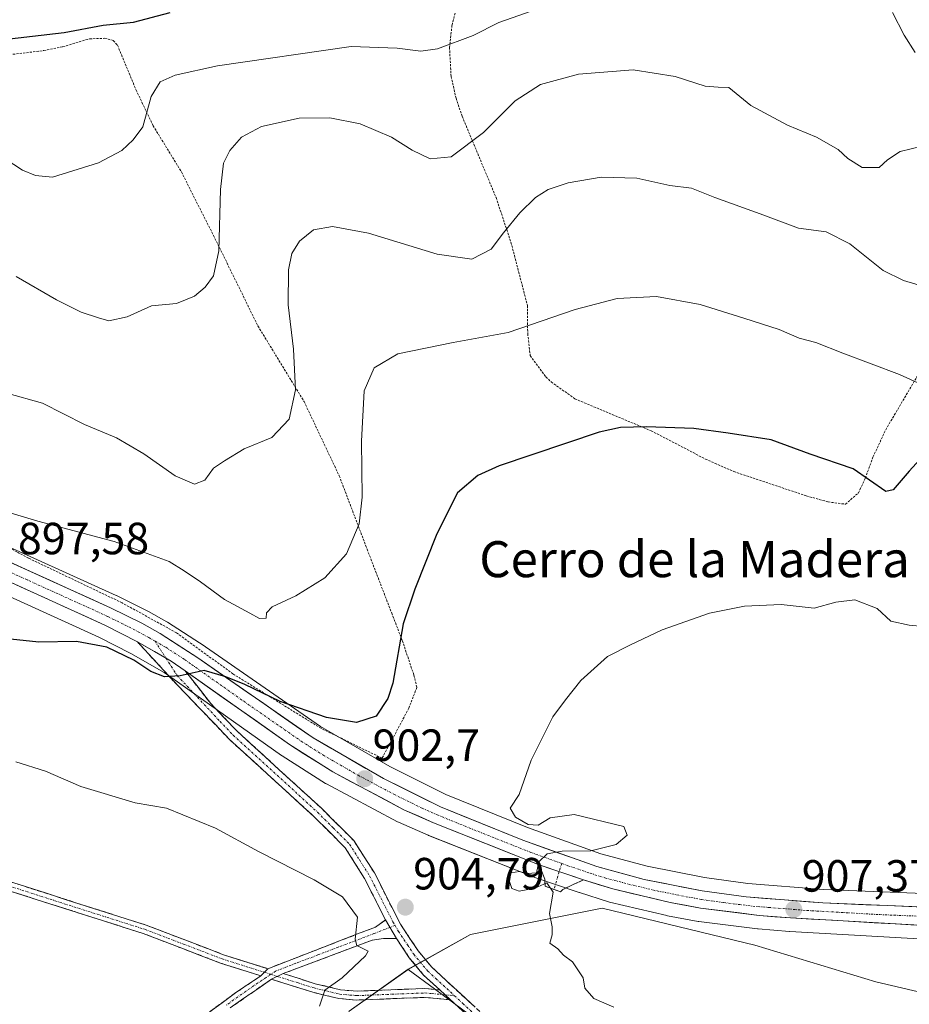
# Model space of a CAD drawing. Units: metres. Extents: x 651896 to 655361, y 4725473 to 4727862.
# Drawn here: x 652610 to 652807, y 4726899 to 4727118 of the extents above; entities that cross this region are included whole.
import ezdxf
from ezdxf.enums import TextEntityAlignment as Align

# ---------------------------------------------------------------- set-up
doc = ezdxf.new("R2010")
doc.units = ezdxf.units.M
doc.header["$MEASUREMENT"] = 0
for name, pattern in [('TRAZO_Y_PUNTO', [1, 0.5, -0.25, 0, -0.25]), ('TRAZOS', [0.75, 0.5, -0.25]), ('TRAZOSX2', [1.5, 1, -0.5])]:
    doc.linetypes.add(name, pattern=pattern)
for name, color, linetype, lineweight in [('Alambrada', 19, 'TRAZOS', 0), ('Arbolado forestal CxS', 92, 'Continuous', 0), ('Camino', 19, 'TRAZOSX2', 0), ('Camino Cxs', 19, 'Continuous', 0), ('Camino eje', 19, 'TRAZO_Y_PUNTO', 0), ('Carretera de calzada única', 19, 'Continuous', 13), ('Carretera de calzada única Cxs', 19, 'Continuous', 13), ('Carretera de calzada única eje', 19, 'TRAZO_Y_PUNTO', 0), ('Carátula', 7, 'Continuous', 5), ('Curva de nivel maestra', 36, 'Continuous', 30), ('Curva de nivel normal', 36, 'Continuous', 0), ('Matorral CxS', 135, 'Continuous', 0), ('Núcleo urbano CxS', 19, 'Continuous', 0), ('Pastizal CxS', 92, 'Continuous', 0), ('Punto de cota en terreno', 7, 'Continuous', 0), ('Rótulo de punto de cota en terreno', 19, 'Continuous', 0), ('Texto cartográfico', 19, 'Continuous', 0)]:
    doc.layers.add(name, color=color, linetype=linetype, lineweight=lineweight)
doc.styles.add('Arial', font='txt', dxfattribs={"height": 0.2})

# ---------------------------------------------------------------- blocks, each defined once
blk = doc.blocks.new('*U151')
at = {"layer": 'Matorral CxS', "color": 135, "linetype": 'Continuous', "lineweight": 0}
for points in [[(652845.5729, 4726922.6313, 907.6961), (652788.2289, 4726924.9553, 907.5395), (652771.3811, 4726926.2841, 907.0018), (652761.7359, 4726927.6003, 906.5742), (652749.0533, 4726930.1229, 906.0155), (652738.7163, 4726932.9057, 905.5563), (652722.4393, 4726938.7239, 904.8861), (652704.3101, 4726946.0785, 903.9248), (652691.8261, 4726952.2467, 902.9586), (652676.3985, 4726961.1555, 901.4121), (652650.9113, 4726978.8543, 899.1876), (652650.8315, 4726978.9077, 899.1826), (652642.4515, 4726984.3377, 899.0026), (652642.3063, 4726984.4261, 898.9831), (652638.1927, 4726986.7439, 898.9862), (652638.0477, 4726986.8203, 899.0043), (652631.0977, 4726990.2503, 898.4739), (652631.0073, 4726990.2931, 898.4682), (652541.2573, 4727030.9231, 893.3435)], [(652591.4279, 4726997.2349, 898.1539), (652627.1675, 4726981.0069, 900.1635), (652634.3145, 4726977.3597, 900.2675), (652641.6685, 4726973.1655, 900.2988), (652644.6403, 4726971.0691, 900.6252), (652667.7999, 4726954.7193, 902.4725), (652667.9241, 4726954.6363, 902.4869), (652677.5641, 4726948.5263, 903.3646), (652677.6701, 4726948.4621, 903.3775), (652677.7639, 4726948.4101, 903.3877), (652693.5739, 4726940.0201, 904.315), (652693.7733, 4726939.9235, 904.3168), (652700.3733, 4726937.0235, 904.6606), (652700.4745, 4726936.9813, 904.6643), (652723.9345, 4726927.6813, 905.0072), (652724.0427, 4726927.6409, 905.0079), (652733.8915, 4726924.2807, 905.3179), (652733.9631, 4726924.2573, 905.3214), (652740.4731, 4726922.2173, 905.5241), (652740.6825, 4726922.1599, 905.5282), (652753.4225, 4726919.1599, 905.8867), (652753.5677, 4726919.1295, 905.89), (652760.3785, 4726917.8777, 906.0523), (652760.5369, 4726917.8535, 906.0559), (652773.5369, 4726916.2235, 906.3551), (652773.6705, 4726916.2097, 906.3593), (652780.6605, 4726915.6497, 906.6208), (652780.7289, 4726915.6449, 906.6234), (652813.3173, 4726913.7837, 907.2363)], [(652819.7375, 4726899.7575, 906.1824), (652799.8543, 4726904.4353, 906.4047), (652772.9523, 4726912.6235, 906.1396), (652739.0321, 4726920.8107, 905.4473), (652709.7911, 4726914.9631, 904.8111), (652695.9277, 4726907.2231, 904.3956), (652682.7775, 4726897.9541, 904.4697)]]:
    blk.add_polyline3d(points, dxfattribs=at)
blk = doc.blocks.new('*U180')
at = {"layer": 'Curva de nivel normal', "color": 36, "linetype": 'Continuous', "lineweight": 0}
blk.add_polyline3d([(652605.5, 4727009.25, 895), (652613.64, 4727006.8, 895), (652630.6, 4727002.27, 895), (652642.79, 4726997.81, 895), (652646.13, 4726995.75, 895), (652649.75, 4726993.34, 895), (652655.13, 4726989.39, 895), (652660.76, 4726986.35, 895), (652662.91, 4726985.16, 895), (652664.35, 4726985.22, 895), (652664.41, 4726986.4, 895), (652665.69, 4726987.73, 895), (652670.95, 4726990.22, 895), (652677.42, 4726994.21, 895), (652682.22, 4726999.54, 895), (652685.06, 4727006.22, 895), (652685.72, 4727012.1, 895), (652685.52, 4727024.56, 895), (652686.16, 4727035.71, 895), (652688.34, 4727040.86, 895), (652693.64, 4727043.96, 895), (652705.94, 4727046.45, 895), (652718.11, 4727048.66, 895), (652733, 4727053.82, 895), (652742.36, 4727056.23, 895), (652751.09, 4727056.71, 895), (652760.8, 4727054.95, 895), (652770.5, 4727051.85, 895), (652778.35, 4727049.38, 895), (652782.79, 4727047.42, 895), (652786.53, 4727046.46, 895), (652792.52, 4727044.12, 895), (652805.12, 4727039.38, 895), (652812.44, 4727036.04, 895)], dxfattribs=at)
blk = doc.blocks.new('*U189')
at = {"layer": 'Curva de nivel normal', "color": 36, "linetype": 'Continuous', "lineweight": 0}
blk.add_polyline3d([(652814.71, 4727057.64, 890), (652806, 4727060.27, 890), (652801.49, 4727062.46, 890), (652794.1, 4727068.38, 890), (652788.8, 4727071.06, 890), (652782.64, 4727071.9, 890), (652774.14, 4727075.07, 890), (652764.06, 4727078.65, 890), (652758.85, 4727080.78, 890), (652754.06, 4727081.38, 890), (652746.76, 4727083.01, 890), (652738.78, 4727083.21, 890), (652731.45, 4727081.96, 890), (652727.05, 4727080.49, 890), (652724.19, 4727078.69, 890), (652720.72, 4727075.28, 890), (652717.11, 4727070.87, 890), (652714.36, 4727067.2, 890), (652710.08, 4727065.02, 890), (652702.36, 4727066.13, 890), (652687.11, 4727070.75, 890), (652679.11, 4727072.26, 890), (652674.9, 4727071.47, 890), (652671.78, 4727069.02, 890), (652670.08, 4727066.22, 890), (652669.34, 4727062.6, 890), (652669.23, 4727054.82, 890), (652670.4, 4727045, 890), (652670.89, 4727035.97, 890), (652669.45, 4727029.45, 890), (652665.6, 4727025.37, 890), (652659.46, 4727022.82, 890), (652655.11, 4727020.18, 890), (652652.65, 4727018.56, 890), (652650.75, 4727015.92, 890), (652648.45, 4727014.99, 890), (652644.11, 4727016.84, 890), (652637.18, 4727021.72, 890), (652631.09, 4727025.31, 890), (652623.97, 4727028.26, 890), (652614.62, 4727032.98, 890), (652606.7, 4727035.2, 890)], dxfattribs=at)
blk = doc.blocks.new('*U198')
at = {"layer": 'Curva de nivel maestra', "color": 36, "linetype": 'Continuous', "lineweight": 30}
blk.add_polyline3d([(652602.11, 4727113.35, 875), (652619.44, 4727115.33, 875), (652628.1, 4727116.94, 875), (652634.91, 4727117.66, 875), (652643.05, 4727119.77, 875)], dxfattribs=at)
blk = doc.blocks.new('5PATER')
at = {"layer": 'Carátula', "linetype": 'Continuous', "lineweight": 5}
h = blk.add_hatch(color=250, dxfattribs=at)
edge = h.paths.add_edge_path()
edge.add_ellipse((0, 0.01), major_axis=(-1.33, -1.34), ratio=0.999422, start_angle=0, end_angle=360)
blk = doc.blocks.new('*U201')
at = {"layer": 'Camino Cxs', "color": 19, "linetype": 'Continuous', "lineweight": 0}
blk.add_polyline3d([(652606.63, 4726926.93, 907.78), (652611.07, 4726925.52, 907.52), (652615.51, 4726924.11, 907.33), (652619.94, 4726922.69, 907.19), (652624.38, 4726921.28, 906.99), (652628.82, 4726919.87, 906.78), (652633.25, 4726918.45, 906.66), (652637.69, 4726917.04, 906.55), (652641.99, 4726915.4, 906.36), (652646.29, 4726913.76, 906.17), (652650.59, 4726912.11, 906.05), (652654.89, 4726910.47, 905.84), (652658.17, 4726909.43, 905.68), (652661.45, 4726908.4, 905.57), (652664.73, 4726907.36, 905.45), (652664.73, 4726907.36, 905.45), (652663.2, 4726905.77, 905.49), (652658.72, 4726907.19, 905.66), (652654.24, 4726908.6, 905.85), (652649.94, 4726910.25, 906.08), (652645.64, 4726911.89, 906.23), (652641.34, 4726913.54, 906.38), (652637.04, 4726915.18, 906.61), (652632.61, 4726916.59, 906.75), (652628.18, 4726918, 906.85), (652623.75, 4726919.41, 907.07), (652619.32, 4726920.82, 907.28), (652614.9, 4726922.23, 907.44), (652610.47, 4726923.64, 907.62), (652606.04, 4726925.05, 907.88)], dxfattribs=at)

msp = doc.modelspace()

# ---------------------------------------------------------------- linework, layer by layer
at = {"layer": 'Alambrada', "color": 19, "linetype": 'TRAZOS', "lineweight": 0}
for points in [[(652706.55, 4727120.38, 878.57), (652705.65, 4727116.92, 879.09), (652705.1, 4727112.07, 880), (652705.46, 4727105.59, 881.36), (652706.55, 4727100.74, 882.44), (652707.91, 4727096.73, 883.41), (652715.44, 4727078.69, 888.25), (652718.76, 4727068.76, 890.64), (652722.42, 4727054.68, 893.52), (652722.48, 4727048.43, 895.19), (652723.05, 4727043.55, 896.31)], [(652607.35, 4727110.4, 875.73), (652614.94, 4727111.33, 875.76), (652619.19, 4727112.2, 875.66), (652625.12, 4727113.94, 875.61), (652628.51, 4727114.05, 875.81), (652630.39, 4727113.57, 876.12), (652631.32, 4727112.51, 876.48), (652635.46, 4727102.54, 879.03), (652639.23, 4727094.64, 880.45), (652645.53, 4727084.36, 882.06), (652652.64, 4727070.27, 884.37), (652662.52, 4727050.16, 887.66), (652672.78, 4727033.35, 890.47), (652680.6, 4727016.85, 893.33), (652686.79, 4727000.55, 896.57), (652692.26, 4726986.35, 898.98)], [(652723.05, 4727043.55, 896.31), (652726.53, 4727038.85, 897.44), (652727.69, 4727037.73, 897.71), (652732.98, 4727033.96, 898.58), (652749.9, 4727026.86, 900.11), (652761.96, 4727020.59, 901.01), (652768.28, 4727017.8, 901.14), (652784.4, 4727012.41, 901.38), (652789.23, 4727011.06, 901.59), (652793.1, 4727010.55, 901.54), (652796.01, 4727013.09, 900.82), (652797.51, 4727016.34, 900.06), (652799.19, 4727020.97, 899), (652802.05, 4727027.1, 897.6), (652809.53, 4727039.78, 894.4)], [(652692.26, 4726986.35, 898.98), (652694.61, 4726980.25, 900.09), (652697.19, 4726972.57, 901.05), (652697.85, 4726969.84, 901.43), (652696.05, 4726965.22, 901.3), (652690.12, 4726954.11, 902.24), (652676.55, 4726960.76, 900.8), (652656.98, 4726972.85, 899.07), (652644.44, 4726981.98, 898.63), (652632.35, 4726988.63, 898.08), (652611.55, 4726998.56, 896.81), (652606.58, 4727001.25, 896.49)]]:
    msp.add_polyline3d(points, dxfattribs=at)
at = {"layer": 'Arbolado forestal CxS', "color": 92, "linetype": 'Continuous', "lineweight": 0}
for points in [[(652695.93, 4726907.22, 904.4), (652682.78, 4726897.95, 904.47), (652663.82, 4726848.08, 904.92), (652666.13, 4726833.24, 904.32), (652678.02, 4726804.83, 903.34), (652689.25, 4726786.33, 902.94), (652701.8, 4726765.18, 902.28), (652719.68, 4726740.42, 900.23)], [(652682.78, 4726897.95, 904.47), (652695.93, 4726907.22, 904.4), (652701.78, 4726902.9, 904.18), (652707.77, 4726898.48, 904.03)], [(652695.93, 4726907.22, 904.4), (652701.78, 4726902.9, 904.18), (652707.77, 4726898.48, 904.03), (652714.61, 4726893.42, 903.98), (652724.31, 4726887.43, 903.97), (652744.07, 4726863.78, 903.45), (652795.02, 4726815.71, 901.88), (652808.24, 4726802.49, 901.55), (652817.53, 4726794.18, 901.41), (652823.39, 4726787.34, 901.6), (652824.72, 4726777.82, 901.43)]]:
    msp.add_polyline3d(points, dxfattribs=at)
at = {"layer": 'Camino', "color": 19, "linetype": 'TRAZOSX2', "lineweight": 0}
for points in [[(652690.9, 4726918.23), (652686.23, 4726927.4), (652681.9, 4726934.24), (652674.92, 4726941.21), (652656.16, 4726958.34), (652643.19, 4726971.89), (652635.74, 4726980)], [(652646.37, 4726973.52), (652652.04, 4726966.25), (652657.9, 4726960.12), (652676.64, 4726943.01), (652683.86, 4726935.81), (652688.4, 4726928.63), (652694.18, 4726917.28), (652698.16, 4726911.3), (652701.16, 4726907.68), (652714.04, 4726895.81), (652720.83, 4726890.63)], [(652346.95, 4726922.56), (652375.5, 4726916.01), (652385.25, 4726914.42), (652400.72, 4726913.49), (652416.25, 4726913.06), (652433.21, 4726913.02), (652447.42, 4726913.57), (652456.42, 4726914.87), (652463.9, 4726916.6), (652490.74, 4726922.79), (652529.21, 4726934.96), (652543.17, 4726938.92), (652547.43, 4726939.91), (652551.86, 4726940.4), (652558.5, 4726940.18), (652567.53, 4726938.5), (652583.36, 4726934.05), (652597.76, 4726929.76), (652637.69, 4726917.04), (652654.89, 4726910.47), (652664.73, 4726907.36)], [(652728.3, 4726924.97), (652726.37, 4726925.7), (652726.3, 4726927.22), (652725.04, 4726930.47)], [(652663.2, 4726905.77), (652654.24, 4726908.6), (652637.04, 4726915.18), (652597.18, 4726927.87)], [(652734.86, 4726927.12), (652730.3, 4726924.93), (652729.75, 4726924.42), (652728.3, 4726924.97)], [(652664.73, 4726907.36), (652688.67, 4726916.62), (652690.9, 4726918.23)], [(652693.35, 4726914.04), (652690.47, 4726914.06), (652687.92, 4726913.7), (652668.15, 4726906.28)], [(652702.95, 4726902.65), (652699.35, 4726905.96), (652696.16, 4726909.81), (652693.35, 4726914.04)], [(652597.8, 4726846.01), (652610.09, 4726859.78), (652620.72, 4726873.86), (652623.95, 4726877.67), (652626.64, 4726880.04), (652631.13, 4726883.3), (652644.74, 4726892.58), (652657.86, 4726902.22), (652663.2, 4726905.77)], [(652665.51, 4726905.04), (652656.39, 4726898.66)], [(652705.35, 4726900.44), (652699.5, 4726900.98), (652684.52, 4726900.39), (652680.54, 4726900.72), (652674.73, 4726902.13), (652665.51, 4726905.04)], [(652668.15, 4726906.28), (652675.26, 4726904.03), (652680.86, 4726902.68), (652684.56, 4726902.37), (652699.55, 4726902.96), (652702.95, 4726902.65)], [(652712.44, 4726893.9), (652705.35, 4726900.44)]]:
    msp.add_lwpolyline(points, dxfattribs=at)
at = {"layer": 'Camino Cxs', "color": 19, "linetype": 'Continuous', "lineweight": 0}
for points in [[(652635.74, 4726980), (652643.28, 4726975.7), (652646.37, 4726973.52)], [(652725.04, 4726930.47), (652734.86, 4726927.12)], [(652690.9, 4726918.23), (652693.35, 4726914.04)], [(652690.9, 4726918.23), (652693.35, 4726914.04)], [(652664.73, 4726907.36), (652663.2, 4726905.77)], [(652664.73, 4726907.36), (652663.2, 4726905.77)], [(652668.15, 4726906.28), (652665.51, 4726905.04)], [(652668.15, 4726906.28), (652665.51, 4726905.04)], [(652702.95, 4726902.65), (652705.35, 4726900.44)], [(652702.95, 4726902.65), (652705.35, 4726900.44)]]:
    msp.add_lwpolyline(points, dxfattribs=at)
for points in [[(652708.9, 4726897.17, 904.05), (652705.35, 4726900.44, 904.18), (652702.95, 4726902.65, 904.24), (652699.35, 4726905.96, 904.35), (652696.16, 4726909.81, 904.43), (652694.76, 4726911.93, 904.54), (652693.35, 4726914.04, 904.64), (652690.9, 4726918.23, 904.76), (652689.34, 4726921.29, 904.81), (652687.79, 4726924.34, 904.8), (652686.23, 4726927.4, 904.6), (652684.07, 4726930.82, 904.49), (652681.9, 4726934.24, 904.24), (652678.41, 4726937.73, 903.96), (652674.92, 4726941.21, 903.73), (652671.79, 4726944.07, 903.33), (652668.67, 4726946.92, 903.1), (652665.54, 4726949.78, 902.71), (652662.41, 4726952.63, 902.36), (652659.29, 4726955.49, 902.04), (652656.16, 4726958.34, 901.63), (652652.92, 4726961.73, 901.25), (652649.68, 4726965.12, 900.86), (652646.43, 4726968.5, 900.26), (652643.19, 4726971.89, 900.04), (652640.71, 4726974.59, 899.71), (652638.23, 4726977.3, 899.48), (652635.74, 4726980, 899.25), (652639.51, 4726977.85, 899.49), (652643.28, 4726975.7, 899.7), (652646.37, 4726973.52, 899.9), (652646.37, 4726973.52, 899.9), (652649.21, 4726969.89, 900.27), (652652.04, 4726966.25, 900.67), (652654.97, 4726963.19, 900.87), (652657.9, 4726960.12, 901.25), (652661.02, 4726957.27, 901.5), (652664.15, 4726954.42, 902.04), (652667.27, 4726951.57, 902.43), (652670.39, 4726948.71, 902.86), (652673.52, 4726945.86, 903.17), (652676.64, 4726943.01, 903.6), (652679.05, 4726940.61, 903.76), (652681.45, 4726938.21, 903.99), (652683.86, 4726935.81, 904.21), (652686.13, 4726932.22, 904.38), (652688.4, 4726928.63, 904.55), (652690.33, 4726924.85, 904.72), (652692.25, 4726921.06, 904.73), (652694.18, 4726917.28, 904.69), (652696.17, 4726914.29, 904.54), (652698.16, 4726911.3, 904.5), (652701.16, 4726907.68, 904.34), (652704.38, 4726904.71, 904.32), (652707.6, 4726901.75, 904.25), (652710.82, 4726898.78, 904.08)], [(652651.3, 4726897.4, 905.9), (652654.58, 4726899.81, 905.82), (652657.86, 4726902.22, 905.7), (652660.53, 4726904, 905.58), (652663.2, 4726905.77, 905.49), (652664.73, 4726907.36, 905.45), (652668.72, 4726908.9, 905.34), (652672.71, 4726910.45, 905.25), (652676.7, 4726911.99, 905.14), (652680.69, 4726913.53, 905.04), (652684.68, 4726915.08, 904.98), (652688.67, 4726916.62, 904.86), (652690.9, 4726918.23, 904.76), (652693.35, 4726914.04, 904.64), (652693.35, 4726914.04, 904.64), (652690.47, 4726914.06, 904.76), (652687.92, 4726913.7, 904.88), (652683.97, 4726912.22, 904.97), (652680.01, 4726910.73, 905.08), (652676.06, 4726909.25, 905.16), (652672.1, 4726907.76, 905.22), (652668.15, 4726906.28, 905.32), (652665.51, 4726905.04, 905.4), (652662.47, 4726902.91, 905.48), (652659.43, 4726900.79, 905.6), (652656.39, 4726898.66, 905.73)]]:
    msp.add_polyline3d(points, dxfattribs=at)
for points in [[(652734.86, 4726927.12, 905.4), (652732.58, 4726926.03, 905.24), (652730.3, 4726924.93, 905.09), (652729.75, 4726924.42, 905.06), (652726.37, 4726925.7, 904.98), (652726.3, 4726927.22, 904.99), (652725.04, 4726930.47, 904.93), (652728.32, 4726929.35, 905.07), (652731.59, 4726928.24, 905.29), (652734.86, 4726927.12, 905.4)], [(652702.95, 4726902.65, 904.24), (652705.35, 4726900.44, 904.18), (652702.43, 4726900.71, 904.21), (652699.5, 4726900.98, 904.3), (652694.51, 4726900.78, 904.46), (652689.51, 4726900.59, 904.57), (652684.52, 4726900.39, 904.67), (652680.54, 4726900.72, 904.78), (652677.64, 4726901.43, 904.91), (652674.73, 4726902.13, 905.03), (652670.12, 4726903.59, 905.21), (652665.51, 4726905.04, 905.4), (652668.15, 4726906.28, 905.32), (652671.71, 4726905.16, 905.18), (652675.26, 4726904.03, 905.06), (652678.06, 4726903.36, 904.93), (652680.86, 4726902.68, 904.8), (652684.56, 4726902.37, 904.71), (652688.31, 4726902.52, 904.65), (652692.06, 4726902.67, 904.59), (652695.8, 4726902.81, 904.45), (652699.55, 4726902.96, 904.32), (652702.95, 4726902.65, 904.24)]]:
    msp.add_polyline3d(points, close=True, dxfattribs=at)
at = {"layer": 'Camino eje', "color": 19, "linetype": 'TRAZO_Y_PUNTO', "lineweight": 0}
for points in [[(652639.66, 4726980.12), (652642.07, 4726976.39)], [(652642.07, 4726976.39), (652644.57, 4726972.51), (652654.1, 4726962.3), (652657.03, 4726959.23), (652675.78, 4726942.11), (652679.27, 4726938.63), (652682.88, 4726935.03), (652685.15, 4726931.44), (652687.32, 4726928.02), (652692.54, 4726917.76), (652693.01, 4726916.96)], [(652597.47, 4726928.82), (652617.4, 4726922.47), (652637.37, 4726916.11), (652645.97, 4726912.83), (652654.57, 4726909.54), (652663.97, 4726906.57)], [(652729.5, 4726928.95), (652728.3, 4726924.97)], [(652730.05, 4726930.74), (652729.5, 4726928.95)], [(652691.89, 4726916.53), (652688.3, 4726915.16), (652685.3, 4726914), (652680.36, 4726912.15), (652675.87, 4726910.41), (652670.93, 4726908.56), (652666.44, 4726906.82), (652665.4, 4726906.11)], [(652693.01, 4726916.96), (652691.89, 4726916.53)], [(652693.01, 4726916.96), (652693.77, 4726915.66), (652695.76, 4726912.67), (652697.16, 4726910.56), (652700.26, 4726906.82), (652702.06, 4726905.17), (652706.19, 4726901.36)], [(652665.4, 4726906.11), (652664.36, 4726905.41), (652661.69, 4726903.63), (652657.13, 4726900.44), (652655.39, 4726899.14)], [(652663.97, 4726906.57), (652665.4, 4726906.11)], [(652665.4, 4726906.11), (652666.83, 4726905.66)], [(652666.83, 4726905.66), (652671.44, 4726904.21), (652675, 4726903.08), (652677.8, 4726902.41), (652680.7, 4726901.7), (652684.54, 4726901.38), (652699.53, 4726901.97), (652701.23, 4726901.82), (652704.15, 4726901.55)], [(652704.15, 4726901.55), (652706.19, 4726901.36)], [(652706.19, 4726901.36), (652708.09, 4726899.61), (652713.24, 4726894.86), (652716.64, 4726892.27), (652721.68, 4726888.42), (652722.77, 4726887.48)]]:
    msp.add_lwpolyline(points, dxfattribs=at)
at = {"layer": 'Carretera de calzada única', "color": 19, "linetype": 'Continuous', "lineweight": 13}
for points in [[(652540.02, 4727028.19), (652629.77, 4726987.56), (652636.72, 4726984.13), (652640.82, 4726981.82), (652649.2, 4726976.39), (652674.79, 4726958.62), (652690.41, 4726949.6), (652703.08, 4726943.34), (652721.37, 4726935.92), (652737.82, 4726930.04), (652748.37, 4726927.2), (652761.24, 4726924.64), (652771.06, 4726923.3), (652788.05, 4726921.96), (652845.54, 4726919.63), (652857.86, 4726919.86), (652868.32, 4726920.63), (652942.63, 4726929.82), (653013.75, 4726939.04), (653055.56, 4726944.27), (653082.81, 4726947.73)], [(652635.74, 4726980), (652628.47, 4726983.71), (652592.66, 4726999.97)], [(652725.04, 4726930.47), (652701.58, 4726939.77), (652694.98, 4726942.67), (652679.17, 4726951.06), (652669.53, 4726957.17), (652646.37, 4726973.52)], [(652813.46, 4726916.78), (652780.9, 4726918.64), (652773.91, 4726919.2), (652760.91, 4726920.83), (652754.11, 4726922.08), (652741.37, 4726925.08), (652734.86, 4726927.12)]]:
    msp.add_lwpolyline(points, dxfattribs=at)
at = {"layer": 'Carretera de calzada única Cxs', "color": 19, "linetype": 'Continuous', "lineweight": 13}
for points in [[(652635.74, 4726980), (652643.28, 4726975.7), (652646.37, 4726973.52)], [(652725.04, 4726930.47), (652734.86, 4726927.12)]]:
    msp.add_lwpolyline(points, dxfattribs=at)
for points in [[(652607.33, 4726997.72, 897.27), (652611.82, 4726995.69, 897.38), (652616.31, 4726993.65, 897.91), (652620.8, 4726991.62, 897.88), (652625.28, 4726989.59, 898.22), (652629.77, 4726987.56, 898.39), (652633.25, 4726985.85, 898.6), (652636.72, 4726984.13, 899.09), (652640.82, 4726981.82, 899.2), (652645.01, 4726979.11, 899.4), (652649.2, 4726976.39, 899.35), (652652.86, 4726973.85, 899.63), (652656.51, 4726971.31, 899.61), (652660.17, 4726968.77, 900.09), (652663.82, 4726966.24, 900.3), (652667.48, 4726963.7, 900.8), (652671.13, 4726961.16, 900.97), (652674.79, 4726958.62, 901.41), (652678.7, 4726956.37, 901.6), (652682.6, 4726954.11, 902.08), (652686.51, 4726951.86, 902.39), (652690.41, 4726949.6, 902.75), (652694.63, 4726947.51, 903.04), (652698.86, 4726945.43, 903.36), (652703.08, 4726943.34, 903.52), (652707.65, 4726941.49, 903.9), (652712.23, 4726939.63, 904.25), (652716.8, 4726937.78, 904.39), (652721.37, 4726935.92, 904.72), (652725.48, 4726934.45, 904.86), (652729.6, 4726932.98, 904.95), (652733.71, 4726931.51, 905.13), (652737.82, 4726930.04, 905.38), (652741.34, 4726929.09, 905.55), (652744.85, 4726928.15, 905.7), (652748.37, 4726927.2, 905.84), (652752.66, 4726926.35, 906.04), (652756.95, 4726925.49, 906.22), (652761.24, 4726924.64, 906.47), (652766.15, 4726923.97, 906.62), (652771.06, 4726923.3, 906.78), (652775.31, 4726922.97, 906.9), (652779.56, 4726922.63, 907.06), (652783.8, 4726922.3, 907.2), (652788.05, 4726921.96, 907.32), (652792.84, 4726921.77, 907.44), (652797.63, 4726921.57, 907.54), (652802.42, 4726921.38, 907.66), (652807.21, 4726921.18, 907.74), (652812, 4726920.99, 907.74)], [(652808.81, 4726917.05, 907.59), (652804.16, 4726917.31, 907.57), (652799.51, 4726917.58, 907.54), (652794.86, 4726917.84, 907.49), (652790.2, 4726918.11, 907.43), (652785.55, 4726918.37, 907.3), (652780.9, 4726918.64, 907.11), (652777.41, 4726918.92, 906.96), (652773.91, 4726919.2, 906.83), (652769.58, 4726919.74, 906.63), (652765.24, 4726920.29, 906.44), (652760.91, 4726920.83, 906.34), (652757.51, 4726921.46, 906.27), (652754.11, 4726922.08, 906.24), (652749.86, 4726923.08, 906.14), (652745.62, 4726924.08, 905.83), (652741.37, 4726925.08, 905.53), (652738.12, 4726926.1, 905.48), (652734.86, 4726927.12, 905.4), (652731.59, 4726928.24, 905.29), (652728.32, 4726929.35, 905.07), (652725.04, 4726930.47, 904.93), (652721.13, 4726932.02, 904.75), (652717.22, 4726933.57, 904.53), (652713.31, 4726935.12, 904.4), (652709.4, 4726936.67, 904.27), (652705.49, 4726938.22, 904.02), (652701.58, 4726939.77, 903.8), (652698.28, 4726941.22, 903.71), (652694.98, 4726942.67, 903.48), (652691.03, 4726944.77, 903.17), (652687.08, 4726946.87, 902.99), (652683.12, 4726948.96, 902.59), (652679.17, 4726951.06, 902.38), (652675.96, 4726953.1, 902.05), (652672.74, 4726955.13, 901.74), (652669.53, 4726957.17, 901.57), (652665.67, 4726959.9, 901.18), (652661.81, 4726962.62, 900.96), (652657.95, 4726965.35, 900.65), (652654.09, 4726968.07, 900.52), (652650.23, 4726970.8, 900.23), (652646.37, 4726973.52, 899.9), (652643.28, 4726975.7, 899.7), (652639.51, 4726977.85, 899.49), (652635.74, 4726980, 899.25), (652632.11, 4726981.86, 899.13), (652628.47, 4726983.71, 898.85), (652623.99, 4726985.74, 898.75), (652619.52, 4726987.78, 898.41), (652615.04, 4726989.81, 898.11), (652610.57, 4726991.84, 897.94), (652606.09, 4726993.87, 897.57)]]:
    msp.add_polyline3d(points, dxfattribs=at)
at = {"layer": 'Carretera de calzada única eje', "color": 19, "linetype": 'TRAZO_Y_PUNTO', "lineweight": 0}
for points in [[(652639.66, 4726980.12), (652638.28, 4726980.91), (652636.23, 4726982.06), (652632.59, 4726983.92), (652629.12, 4726985.63), (652611.22, 4726993.76), (652566.34, 4727014.08)], [(652639.66, 4726980.12), (652642.05, 4726978.76), (652646.24, 4726976.04), (652647.78, 4726974.95), (652659.36, 4726966.78), (652672.16, 4726957.89), (652676.98, 4726954.84), (652684.79, 4726950.33), (652692.7, 4726946.13), (652699.03, 4726943), (652702.33, 4726941.55), (652711.47, 4726937.84), (652723.2, 4726933.19), (652730.05, 4726930.74)], [(652730.05, 4726930.74), (652731.43, 4726930.25), (652736.34, 4726928.58), (652739.59, 4726927.56), (652744.87, 4726926.14), (652751.24, 4726924.64), (652757.67, 4726923.36), (652761.07, 4726922.73), (652765.98, 4726922.06), (652772.48, 4726921.25), (652775.98, 4726920.97), (652784.47, 4726920.3), (652800.75, 4726919.37), (652803.89, 4726919.25), (652816.19, 4726918.75)]]:
    msp.add_lwpolyline(points, dxfattribs=at)
at = {"layer": 'Curva de nivel maestra', "color": 36, "linetype": 'Continuous', "lineweight": 30}
msp.add_polyline3d([(652815.32, 4727026.71, 900), (652807.27, 4727017.92, 900), (652803.7, 4727013.73, 900), (652802.08, 4727013.4, 900), (652794.83, 4727018.43, 900), (652785.28, 4727021.63, 900), (652776.58, 4727024.86, 900), (652767, 4727026.34, 900), (652759.42, 4727027.35, 900), (652748.87, 4727027.77, 900), (652743.08, 4727027.61, 900), (652738.38, 4727026.55, 900), (652716.11, 4727019.06, 900), (652711.4, 4727016.91, 900), (652706.9, 4727013.07, 900), (652702.25, 4727003.94, 900), (652697.4, 4726991.67, 900), (652694.8, 4726983.97, 900), (652692.51, 4726970.82, 900), (652691.41, 4726967.42, 900), (652688.8, 4726963.47, 900), (652684.45, 4726962.07, 900), (652677.78, 4726963.14, 900), (652667.46, 4726966.74, 900), (652659.62, 4726970.49, 900), (652655.37, 4726972.19, 900), (652650.59, 4726973.59, 900), (652645.28, 4726972.39, 900), (652641.78, 4726972.2, 900), (652638.76, 4726973.36, 900), (652634.95, 4726975.88, 900), (652628.94, 4726978.77, 900), (652622.21, 4726980.04, 900), (652613.81, 4726979.88, 900), (652607.53, 4726980.58, 900)], dxfattribs=at)
at = {"layer": 'Curva de nivel normal', "color": 36, "linetype": 'Continuous', "lineweight": 0}
for points in [[(652724.71, 4727120.6, 880), (652716.05, 4727117.56, 880), (652710.38, 4727114.64, 880), (652702.46, 4727111.69, 880), (652698.72, 4727111.19, 880), (652693.45, 4727111.84, 880), (652683.24, 4727112.2, 880), (652653.57, 4727107.93, 880), (652644.11, 4727105.84, 880), (652640.78, 4727104.38, 880), (652638.82, 4727101.1, 880), (652636.97, 4727094.36, 880), (652634.78, 4727091.51, 880), (652632.26, 4727089.11, 880), (652627.06, 4727086.4, 880), (652616.88, 4727083.22, 880), (652613.09, 4727083.56, 880), (652610.17, 4727084.78, 880), (652606.33, 4727087.27, 880)], [(652808.57, 4727110.87, 885), (652806.14, 4727114.74, 885), (652803.52, 4727119.78, 885)], [(652608.82, 4727061.13, 885), (652617.78, 4727055.98, 885), (652623.22, 4727053.22, 885), (652627.12, 4727051.99, 885), (652629.36, 4727051.3, 885), (652633.5, 4727052.15, 885), (652638.87, 4727054.6, 885), (652644.44, 4727055.14, 885), (652648.45, 4727056.79, 885), (652650.78, 4727058.8, 885), (652652.65, 4727061.29, 885), (652653.82, 4727066.87, 885), (652654.23, 4727080.49, 885), (652654.88, 4727086.35, 885), (652656.28, 4727089.16, 885), (652658.89, 4727092.12, 885), (652663.34, 4727094.48, 885), (652671.69, 4727096.28, 885), (652678.47, 4727096.4, 885), (652685.28, 4727095.04, 885), (652692.18, 4727092.09, 885), (652696.78, 4727089.2, 885), (652700.78, 4727087.31, 885), (652705.45, 4727087.74, 885), (652712.68, 4727093.16, 885), (652719.72, 4727100.14, 885), (652725.35, 4727103.78, 885), (652733.78, 4727106.07, 885), (652745.89, 4727107.03, 885), (652755.23, 4727105.57, 885), (652761.89, 4727103.45, 885), (652764.78, 4727103.22, 885), (652767.18, 4727103.11, 885), (652772.05, 4727099.1, 885), (652780.18, 4727094.77, 885), (652786.68, 4727092.09, 885), (652791.46, 4727089.32, 885), (652793.62, 4727087.32, 885), (652796.82, 4727085.35, 885), (652800.6, 4727085.35, 885), (652802.47, 4727087.02, 885), (652805.28, 4727088.87, 885), (652810.18, 4727090.08, 885)], [(652741.62, 4726898.82, 905), (652737.18, 4726900.76, 905), (652735.14, 4726903.06, 905), (652734.81, 4726905.3, 905), (652732.44, 4726908.92, 905), (652730.47, 4726910.38, 905), (652729.18, 4726911.77, 905), (652727.38, 4726913.07, 905), (652727.88, 4726914.91, 905), (652727.95, 4726916.64, 905), (652727.35, 4726919.6, 905), (652728.11, 4726924.38, 905), (652726.71, 4726926.45, 905), (652724.07, 4726925.28, 905), (652720.61, 4726924.59, 905), (652718.93, 4726925.18, 905), (652718.42, 4726926.75, 905), (652718.76, 4726928.64, 905), (652720.66, 4726928.98, 905), (652722.34, 4726928.51, 905), (652724.4, 4726928.68, 905), (652724.96, 4726931.12, 905), (652726.81, 4726932.86, 905), (652730.14, 4726933.44, 905), (652736.54, 4726933.55, 905), (652742.15, 4726934.96, 905), (652744.59, 4726937.03, 905), (652743.82, 4726938.96, 905), (652732.78, 4726941.59, 905), (652727.45, 4726940.85, 905), (652724.8, 4726939.26, 905), (652722.62, 4726939.39, 905), (652719.75, 4726941.04, 905), (652718.6, 4726943.03, 905), (652720.57, 4726946.03, 905), (652723.24, 4726953.7, 905), (652728.06, 4726963.31, 905), (652730.91, 4726967.11, 905), (652734.31, 4726971.4, 905), (652740.21, 4726976.69, 905), (652745.29, 4726979.32, 905), (652752.34, 4726982.66, 905), (652762.88, 4726986.32, 905), (652770.66, 4726987.92, 905), (652778.78, 4726988.3, 905), (652786.16, 4726987.46, 905), (652790.98, 4726988.78, 905), (652795.16, 4726989.28, 905), (652800.11, 4726987.4, 905), (652803.16, 4726984.59, 905), (652807.26, 4726983.67, 905), (652816.78, 4726982.79, 905)], [(652676.24, 4726899.03, 905), (652677.36, 4726902.61, 905), (652681.24, 4726905.36, 905), (652686.41, 4726910.2, 905), (652687.01, 4726911.27, 905), (652684.5, 4726912.5, 905), (652684.13, 4726913.92, 905), (652684.63, 4726918.8, 905), (652681.34, 4726923.32, 905), (652675.01, 4726927.12, 905), (652662.66, 4726933.42, 905), (652653.07, 4726938.61, 905), (652642.19, 4726942.99, 905), (652635.28, 4726944.24, 905), (652623.14, 4726947.82, 905), (652615.3, 4726951.24, 905), (652608.69, 4726953.29, 905)]]:
    msp.add_polyline3d(points, dxfattribs=at)
at = {"layer": 'Matorral CxS', "color": 135, "linetype": 'Continuous', "lineweight": 0}
for points in [[(652541.26, 4727030.92, 893.34), (652631.01, 4726990.29, 898.47), (652631.1, 4726990.25, 898.47), (652638.05, 4726986.82, 899), (652638.19, 4726986.74, 898.99), (652642.31, 4726984.43, 898.98), (652642.45, 4726984.34, 899), (652650.83, 4726978.91, 899.18), (652650.91, 4726978.85, 899.19), (652676.4, 4726961.16, 901.41), (652691.83, 4726952.25, 902.96), (652704.31, 4726946.08, 903.92), (652722.44, 4726938.72, 904.89), (652738.72, 4726932.91, 905.56), (652749.05, 4726930.12, 906.02), (652761.74, 4726927.6, 906.57), (652771.38, 4726926.28, 907), (652788.23, 4726924.96, 907.54), (652845.57, 4726922.63, 907.7), (652857.72, 4726922.86, 907.76), (652868.03, 4726923.62, 907.78), (652881.56, 4726925.29, 907.71)], [(652591.43, 4726997.23, 898.15), (652627.17, 4726981.01, 900.16), (652634.31, 4726977.36, 900.27), (652641.67, 4726973.17, 900.3), (652644.64, 4726971.07, 900.63), (652667.8, 4726954.72, 902.47), (652667.92, 4726954.64, 902.49), (652677.56, 4726948.53, 903.36), (652677.67, 4726948.46, 903.38), (652677.76, 4726948.41, 903.39), (652693.57, 4726940.02, 904.31), (652693.77, 4726939.92, 904.32), (652700.37, 4726937.02, 904.66), (652700.47, 4726936.98, 904.66), (652723.93, 4726927.68, 905.01), (652724.04, 4726927.64, 905.01), (652733.89, 4726924.28, 905.32), (652733.96, 4726924.26, 905.32), (652740.47, 4726922.22, 905.52), (652740.68, 4726922.16, 905.53), (652753.42, 4726919.16, 905.89), (652753.57, 4726919.13, 905.89), (652760.38, 4726917.88, 906.05), (652760.54, 4726917.85, 906.06), (652773.54, 4726916.22, 906.36), (652773.67, 4726916.21, 906.36), (652780.66, 4726915.65, 906.62), (652780.73, 4726915.64, 906.62), (652813.32, 4726913.78, 907.24)], [(652872.51, 4726902.9, 906.12), (652865.35, 4726904.43, 906.44), (652846.64, 4726900.93, 906.28), (652819.74, 4726899.76, 906.18), (652799.85, 4726904.44, 906.4), (652772.95, 4726912.62, 906.14), (652739.03, 4726920.81, 905.45), (652709.79, 4726914.96, 904.81), (652695.93, 4726907.22, 904.4)], [(652695.93, 4726907.22, 904.4), (652682.78, 4726897.95, 904.47), (652663.82, 4726848.08, 904.92), (652666.13, 4726833.24, 904.32), (652678.02, 4726804.83, 903.34), (652689.25, 4726786.33, 902.94), (652701.8, 4726765.18, 902.28), (652719.68, 4726740.42, 900.23)]]:
    msp.add_polyline3d(points, dxfattribs=at)
at = {"layer": 'Núcleo urbano CxS', "color": 19, "linetype": 'Continuous', "lineweight": 0}
for points in [[(652541.26, 4727030.92, 893.34), (652631.01, 4726990.29, 898.47), (652631.1, 4726990.25, 898.47), (652638.05, 4726986.82, 899), (652638.19, 4726986.74, 898.99), (652642.31, 4726984.43, 898.98), (652642.45, 4726984.34, 899), (652650.83, 4726978.91, 899.18), (652650.91, 4726978.85, 899.19), (652676.4, 4726961.16, 901.41), (652691.83, 4726952.25, 902.96), (652704.31, 4726946.08, 903.92), (652722.44, 4726938.72, 904.89), (652738.72, 4726932.91, 905.56), (652749.05, 4726930.12, 906.02), (652761.74, 4726927.6, 906.57), (652771.38, 4726926.28, 907), (652788.23, 4726924.96, 907.54), (652845.57, 4726922.63, 907.7)], [(652541.26, 4727030.92, 893.34), (652631.01, 4726990.29, 898.47), (652631.1, 4726990.25, 898.47), (652638.05, 4726986.82, 899), (652638.19, 4726986.74, 898.99), (652642.31, 4726984.43, 898.98), (652642.45, 4726984.34, 899), (652650.83, 4726978.91, 899.18), (652650.91, 4726978.85, 899.19), (652676.4, 4726961.16, 901.41), (652691.83, 4726952.25, 902.96), (652704.31, 4726946.08, 903.92), (652722.44, 4726938.72, 904.89), (652738.72, 4726932.91, 905.56), (652749.05, 4726930.12, 906.02), (652761.74, 4726927.6, 906.57), (652771.38, 4726926.28, 907), (652788.23, 4726924.96, 907.54), (652845.57, 4726922.63, 907.7), (652857.72, 4726922.86, 907.76), (652868.03, 4726923.62, 907.78), (652881.56, 4726925.29, 907.71)], [(652813.32, 4726913.78, 907.24), (652780.73, 4726915.64, 906.62), (652780.66, 4726915.65, 906.62), (652773.67, 4726916.21, 906.36), (652773.54, 4726916.22, 906.36), (652760.54, 4726917.85, 906.06), (652760.38, 4726917.88, 906.05), (652753.57, 4726919.13, 905.89), (652753.42, 4726919.16, 905.89), (652740.68, 4726922.16, 905.53), (652740.47, 4726922.22, 905.52), (652733.96, 4726924.26, 905.32), (652733.89, 4726924.28, 905.32), (652724.04, 4726927.64, 905.01), (652723.93, 4726927.68, 905.01), (652700.47, 4726936.98, 904.66), (652700.37, 4726937.02, 904.66), (652693.77, 4726939.92, 904.32), (652693.57, 4726940.02, 904.31), (652677.76, 4726948.41, 903.39), (652677.67, 4726948.46, 903.38), (652677.56, 4726948.53, 903.36), (652667.92, 4726954.64, 902.49), (652667.8, 4726954.72, 902.47), (652644.64, 4726971.07, 900.63), (652641.67, 4726973.17, 900.3), (652634.31, 4726977.36, 900.27), (652627.17, 4726981.01, 900.16), (652591.43, 4726997.23, 898.15)], [(652591.43, 4726997.23, 898.15), (652627.17, 4726981.01, 900.16), (652634.31, 4726977.36, 900.27), (652641.67, 4726973.17, 900.3), (652644.64, 4726971.07, 900.63), (652667.8, 4726954.72, 902.47), (652667.92, 4726954.64, 902.49), (652677.56, 4726948.53, 903.36), (652677.67, 4726948.46, 903.38), (652677.76, 4726948.41, 903.39), (652693.57, 4726940.02, 904.31), (652693.77, 4726939.92, 904.32), (652700.37, 4726937.02, 904.66), (652700.47, 4726936.98, 904.66), (652723.93, 4726927.68, 905.01), (652724.04, 4726927.64, 905.01), (652733.89, 4726924.28, 905.32), (652733.96, 4726924.26, 905.32), (652740.47, 4726922.22, 905.52), (652740.68, 4726922.16, 905.53), (652753.42, 4726919.16, 905.89), (652753.57, 4726919.13, 905.89), (652760.38, 4726917.88, 906.05), (652760.54, 4726917.85, 906.06), (652773.54, 4726916.22, 906.36), (652773.67, 4726916.21, 906.36), (652780.66, 4726915.65, 906.62), (652780.73, 4726915.64, 906.62), (652813.32, 4726913.78, 907.24)]]:
    msp.add_polyline3d(points, dxfattribs=at)
at = {"layer": 'Pastizal CxS', "color": 92, "linetype": 'Continuous', "lineweight": 0}
for points in [[(652707.77, 4726898.48, 904.03), (652701.78, 4726902.9, 904.18), (652695.93, 4726907.22, 904.4), (652709.79, 4726914.96, 904.81), (652739.03, 4726920.81, 905.45), (652772.95, 4726912.62, 906.14), (652799.85, 4726904.44, 906.4), (652819.74, 4726899.76, 906.18), (652846.64, 4726900.93, 906.28), (652865.35, 4726904.43, 906.44), (652872.51, 4726902.9, 906.12), (652881.73, 4726900.93, 906.2), (652917.99, 4726882.21, 905.32)], [(652872.51, 4726902.9, 906.12), (652865.35, 4726904.43, 906.44), (652846.64, 4726900.93, 906.28), (652819.74, 4726899.76, 906.18), (652799.85, 4726904.44, 906.4), (652772.95, 4726912.62, 906.14), (652739.03, 4726920.81, 905.45), (652709.79, 4726914.96, 904.81), (652695.93, 4726907.22, 904.4)], [(652695.93, 4726907.22, 904.4), (652701.78, 4726902.9, 904.18), (652707.77, 4726898.48, 904.03), (652714.61, 4726893.42, 903.98), (652724.31, 4726887.43, 903.97), (652744.07, 4726863.78, 903.45), (652795.02, 4726815.71, 901.88), (652808.24, 4726802.49, 901.55), (652817.53, 4726794.18, 901.41), (652823.39, 4726787.34, 901.6), (652824.72, 4726777.82, 901.43)]]:
    msp.add_polyline3d(points, dxfattribs=at)

# ---------------------------------------------------------------- block references
at = {"layer": 'Camino Cxs', "color": 19, "linetype": 'Continuous', "lineweight": 0}
msp.add_blockref('*U201', (0, 0), dxfattribs=at)
at = {"layer": 'Curva de nivel maestra', "color": 36, "linetype": 'Continuous', "lineweight": 30}
msp.add_blockref('*U198', (0, 0), dxfattribs=at)
at = {"layer": 'Curva de nivel normal', "color": 36, "linetype": 'Continuous', "lineweight": 0}
for name in ['*U189', '*U180']:
    msp.add_blockref(name, (0, 0), dxfattribs=at)
at = {"layer": 'Matorral CxS', "color": 135, "linetype": 'Continuous', "lineweight": 0}
msp.add_blockref('*U151', (0, 0), dxfattribs=at)
at = {"layer": 'Punto de cota en terreno', "linetype": 'Continuous', "lineweight": 0}
for p in [(652686.25, 4726949.56, 902.7), (652695.28, 4726921.02, 904.79), (652781.62, 4726920.53, 907.37)]:
    msp.add_blockref('5PATER', p, dxfattribs=at)

# ---------------------------------------------------------------- texts
at = {"layer": 'Rótulo de punto de cota en terreno', "color": 19, "linetype": 'Continuous', "lineweight": 0, "style": 'Arial'}
for s, p in [('897,58', (652609.2, 4726997.24)), ('902,7', (652688.01, 4726951.32)), ('904,79', (652697.04, 4726922.78)), ('907,37', (652783.38, 4726922.29))]:
    msp.add_text(s, height=7, dxfattribs=at).set_placement(p, align=Align.BOTTOM_LEFT)
at = {"layer": 'Texto cartográfico', "color": 19, "linetype": 'Continuous', "lineweight": 0, "style": 'Arial'}
msp.add_text('Cerro de la Madera', height=8, dxfattribs=at).set_placement((652759.56, 4726998.34), align=Align.MIDDLE_CENTER)

doc.saveas('drawing.dxf')
